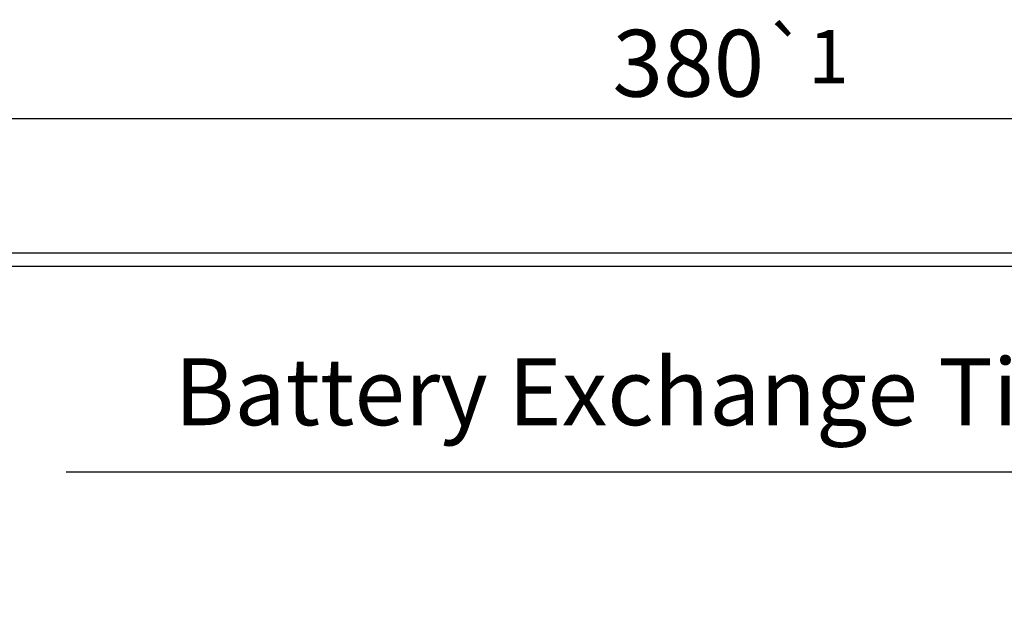
# Model space of a CAD drawing. Units: inches. Extents: x 0 to 818, y 0 to 572.
# Drawn here: x 402 to 476, y 486 to 529 of the extents above; entities that cross this region are included whole.
import ezdxf

# ---------------------------------------------------------------- set-up
doc = ezdxf.new("R2010")
doc.units = ezdxf.units.IN
doc.layers.add('1', color=7, linetype='Continuous')
doc.styles.add('CONVERTER_11', font='txt.shx', dxfattribs={"width": 0.9})
doc.dimstyles.new('ME10_DIM_12', dxfattribs={"dimtxt": 5, "dimasz": 4, "dimexe": 3.333333, "dimexo": 3.333333, "dimgap": 1.666667, "dimtad": 1, "dimdsep": 46, "dimtxsty": 'CONVERTER_11', "dimblk1": 'OPEN30', "dimblk2": 'OPEN30', "dimsah": 1, "dimcen": 0.09, "dimclrd": 30, "dimclre": 30, "dimclrt": 30, "dimadec": 0, "dimazin": 0, "dimtol": 1, "dimtp": 1, "dimtm": 1, "dimtfac": 0.8, "dimtdec": 0, "dimtix": 1, "dimtmove": 0, "dimatfit": 3, "dimfxl": 0, "dimtolj": 1, "dimtzin": 0, "dimarcsym": 0})
doc.dimstyles.get("Standard").update_dxf_attribs({"dimtxt": 0.18, "dimasz": 0.18, "dimexe": 0.18, "dimexo": 0.0625, "dimgap": 0.09, "dimtad": 0, "dimtih": 1, "dimtoh": 1, "dimdec": 4, "dimzin": 0, "dimdsep": 46, "dimtxsty": 'Standard', "dimcen": 0.09, "dimadec": 0, "dimazin": 0, "dimtfac": 1, "dimtdec": 4, "dimtofl": 0, "dimtmove": 0, "dimatfit": 3, "dimfxl": 0, "dimtolj": 1, "dimtzin": 0, "dimarcsym": 0})

# ---------------------------------------------------------------- blocks, each defined once
blk = doc.blocks.new('*D28')
at = {"layer": '1', "color": 30, "linetype": 'Continuous'}
for p, q in [((265.771, 513.27), (265.771, 524.634)), ((645.771, 465.202), (645.771, 524.634)), ((645.771, 521.3), (265.771, 521.3))]:
    blk.add_line(p, q, dxfattribs=at)
at = {"layer": '1', "color": 30}
for p, q in [((265.771, 521.3), (269.771, 522.372)), ((645.771, 521.3), (641.771, 522.372)), ((265.771, 521.3), (269.771, 520.229)), ((645.771, 521.3), (641.771, 520.229))]:
    blk.add_line(p, q, dxfattribs=at)
at = {"layer": '1', "color": 30, "insert": (446.43, 522.967), "char_height": 5, "attachment_point": 7, "rotation": 0.00014, "line_spacing_factor": 0.454545, "style": 'CONVERTER_11'}
blk.add_mtext('\\C30;380\\C30;\\H4;{\\Fgdt;`}1', dxfattribs=at)
blk = doc.blocks.new('_OPEN30')
at = {"color": 0, "linetype": 'ByBlock', "lineweight": -2}
for p, q in [((-1, 0.267949), (0, 0)), ((0, 0), (-1, -0.267949)), ((0, 0), (-1, 0))]:
    blk.add_line(p, q, dxfattribs=at)
blk = doc.blocks.new('cover__6', base_point=(178.097, -449.038))
at = {"color": 81, "linetype": 'Continuous'}
blk.add_lwpolyline([(266.771, 511.29), (623.271, 511.29)], dxfattribs=at)
at = {"color": 203, "linetype": 'Continuous'}
blk.add_lwpolyline([(266.771, 510.29), (623.271, 510.29)], dxfattribs=at)
at = {"layer": '1'}
dim = blk.add_linear_dim(base=(645.771, 521.3), p1=(265.771, 509.937), p2=(645.771, 461.869), dimstyle='ME10_DIM_12', dxfattribs=at)
dim.commit()
dim.dimension.update_dxf_attribs({"geometry": '*D28', "text_midpoint": (455.771, 525.467), "text_rotation": 0.00014})
blk = doc.blocks.new('cover__7', base_point=(178.097, -449.038))
blk.add_blockref('cover__6', (178.097, -449.038))
blk = doc.blocks.new('TOP__8', base_point=(934.534, -460.788))
blk.add_blockref('cover__7', (178.097, -449.038))
blk = doc.blocks.new('外形図__9', base_point=(-125.625, 41.5))
at = {"layer": '1', "color": 30, "insert": (505.874, 496.822), "char_height": 5, "attachment_point": 9, "line_spacing_factor": 0.681818, "style": 'CONVERTER_11'}
blk.add_mtext('Battery Exchange Time Label', dxfattribs=at)
at = {"layer": '1', "color": 190, "linetype": 'Continuous', "has_arrowhead": 0}
blk.add_leader([(572.213, 485.506), (507.635, 494.874), (405.531, 494.874)], dimstyle='Standard', dxfattribs=at)

msp = doc.modelspace()

# ---------------------------------------------------------------- block references
for name, p in [('TOP__8', (934.534, -460.788)), ('外形図__9', (-125.625, 41.5))]:
    msp.add_blockref(name, p)

doc.saveas('drawing.dxf')
